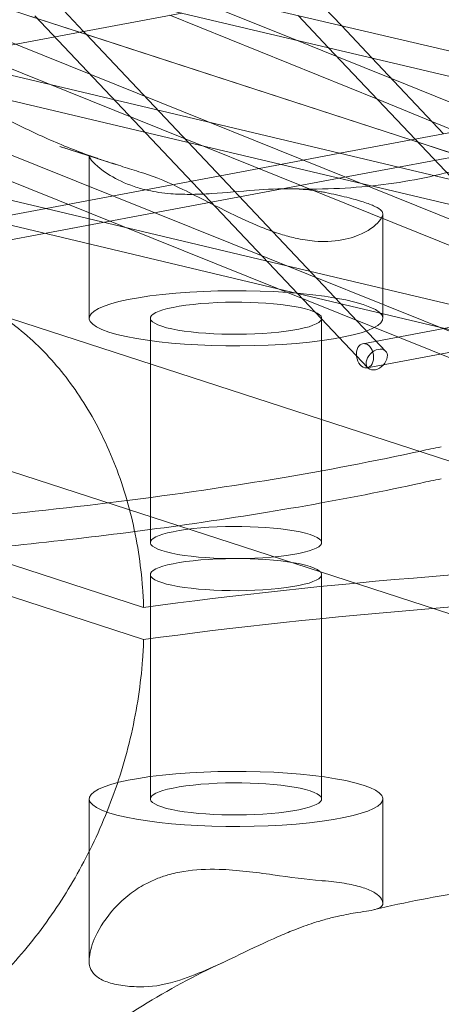
# Model space of a CAD drawing. Units: millimetres. Extents: x -5145 to 3817, y -4895 to 3817.
# Drawn here: x -514 to -488, y -1713 to -1652 of the extents above; entities that cross this region are included whole.
import ezdxf

# ---------------------------------------------------------------- set-up
doc = ezdxf.new("R2010")
doc.units = ezdxf.units.MM
doc.linetypes.add('STRICHPUNKT', pattern=[25.4, 12.7, -6.35, 0, -6.35])
doc.layers.get('0').update_dxf_attribs({"true_color": 0xc2ced6})
doc.layers.add('BEM-SI-AMERICA', color=7, linetype='Continuous')
doc.layers.add('SICHER-AMERICA', color=7, linetype='STRICHPUNKT')
doc.styles.get("Standard").update_dxf_attribs({"font": 'arial.ttf'})
doc.dimstyles.new("America 1-4''", dxfattribs={"dimscale": 50, "dimtxt": 3.5, "dimasz": 4, "dimexe": 2, "dimexo": 0, "dimgap": 1, "dimtad": 0, "dimdec": 4, "dimlfac": 0.039377, "dimzin": 0, "dimdsep": 46, "dimlunit": 4, "dimtxsty": 'Standard', "dimcen": 2, "dimadec": 0, "dimazin": 0, "dimtfac": 1, "dimtdec": 4, "dimtofl": 0, "dimtmove": 0, "dimatfit": 3, "dimfxl": 2, "dimfxlon": 1, "dimtolj": 1, "dimtzin": 0, "dimarcsym": 0})

# ---------------------------------------------------------------- blocks, each defined once
blk = doc.blocks.new('*D37')
at = {"layer": 'BEM-SI-AMERICA', "color": 0, "lineweight": -2, "transparency": 16777216}
for p, q in [((-4274.052, 1987.925), (-4422.145, 1987.925)), ((-4322.145, 1787.925), (-4322.145, 465.237)), ((-4322.145, -1787.925), (-4322.145, -465.237)), ((-4274.052, -1987.925), (-4422.145, -1987.925))]:
    blk.add_line(p, q, dxfattribs=at)
at = {"layer": 'BEM-SI-AMERICA', "color": 0, "transparency": 16777216}
for points in [[(-4355.478, 1787.925), (-4288.811, 1787.925), (-4322.145, 1987.925)], [(-4355.478, -1787.925), (-4288.811, -1787.925), (-4322.145, -1987.925)]]:
    blk.add_solid(points, dxfattribs=at)
at = {"layer": 'BEM-SI-AMERICA', "color": 0, "transparency": 16777216, "insert": (-4322.145, 0), "char_height": 175, "attachment_point": 5, "rotation": 90}
blk.add_mtext('\\A1;13\'-0{\\H1x;\\S9/16;}"', dxfattribs=at)
blk = doc.blocks.new('*D39')
at = {"layer": 'BEM-SI-AMERICA', "color": 0, "lineweight": -2, "transparency": 16777216}
for p, q in [((-4834.676, 3816.925), (-5034.676, 3816.925)), ((-4934.676, 3616.925), (-4934.676, 415.936)), ((-4934.676, -3616.925), (-4934.676, -415.936)), ((-4834.676, -3816.925), (-5034.676, -3816.925))]:
    blk.add_line(p, q, dxfattribs=at)
at = {"layer": 'BEM-SI-AMERICA', "color": 0, "transparency": 16777216}
for points in [[(-4968.01, 3616.925), (-4901.343, 3616.925), (-4934.676, 3816.925)], [(-4968.01, -3616.925), (-4901.343, -3616.925), (-4934.676, -3816.925)]]:
    blk.add_solid(points, dxfattribs=at)
at = {"layer": 'BEM-SI-AMERICA', "color": 0, "transparency": 16777216, "insert": (-4934.676, 0), "char_height": 175, "attachment_point": 5, "rotation": 90}
blk.add_mtext('\\A1;25\'-0{\\H1x;\\S5/8;}"', dxfattribs=at)
blk = doc.blocks.new('*D43')
at = {"layer": 'BEM-SI-AMERICA', "color": 0, "lineweight": -2, "transparency": 16777216}
for p, q in [((-3816.925, -4582.043), (-3816.925, -4782.043)), ((3816.925, -4582.043), (3816.925, -4782.043)), ((-3616.925, -4682.043), (-415.936, -4682.043)), ((3616.925, -4682.043), (415.936, -4682.043))]:
    blk.add_line(p, q, dxfattribs=at)
at = {"layer": 'BEM-SI-AMERICA', "color": 0, "transparency": 16777216}
for points in [[(-3616.925, -4648.709), (-3616.925, -4715.376), (-3816.925, -4682.043)], [(3616.925, -4648.709), (3616.925, -4715.376), (3816.925, -4682.043)]]:
    blk.add_solid(points, dxfattribs=at)
at = {"layer": 'BEM-SI-AMERICA', "color": 0, "transparency": 16777216, "insert": (0, -4682.043), "char_height": 175, "attachment_point": 5}
blk.add_mtext('\\A1;25\'-0{\\H1x;\\S5/8;}"', dxfattribs=at)
blk = doc.blocks.new('*D85')
at = {"layer": 'BEM-SI-AMERICA', "color": 0, "lineweight": -2, "transparency": 16777216}
for p, q in [((-1924.102, -4058.119), (-1924.102, -4258.119)), ((1924.492, -4058.119), (1924.492, -4258.119)), ((-1724.102, -4158.119), (-465.042, -4158.119)), ((1724.492, -4158.119), (465.432, -4158.119))]:
    blk.add_line(p, q, dxfattribs=at)
at = {"layer": 'BEM-SI-AMERICA', "color": 0, "transparency": 16777216}
for points in [[(-1724.102, -4124.786), (-1724.102, -4191.453), (-1924.102, -4158.119)], [(1724.492, -4124.786), (1724.492, -4191.453), (1924.492, -4158.119)]]:
    blk.add_solid(points, dxfattribs=at)
at = {"layer": 'BEM-SI-AMERICA', "color": 0, "transparency": 16777216, "insert": (0.195, -4158.119), "char_height": 175, "attachment_point": 5}
blk.add_mtext('\\A1;12\'-7{\\H1x;\\S9/16;}"', dxfattribs=at)

msp = doc.modelspace()

# ---------------------------------------------------------------- linework, layer by layer
at = {"color": 0, "linetype": 'Continuous', "lineweight": 0}
for p, q in [((-148.9245, -1770.37984, 4013.83538), (-1039.37003, -1481.05654, 4013.83538)), ((-53.92077, -1820.17025, 4013.83538), (-1026.24641, -1504.24251, 4013.83538)), ((-154.77522, -1796.76316, 4013.83538), (-1051.37368, -1505.44065, 4013.83538)), ((-479.31279, -1691.31448, 4013.83538), (-836.14666, -1575.37212, 4013.83538)), ((-456.66957, -1685.31634, 4013.83538), (-652.45085, -1606.63681, 4013.83538)), ((-671.5132, -1610.735, 4013.83538), (163.29059, -1807.81074, 4013.83538)), ((-456.11023, -1683.92453, 4013.83538), (-638.4852, -1610.63265, 4013.83538)), ((-671.20841, -1612.34818, 4013.83538), (162.98266, -1809.27928, 4013.83538)), ((-369.73716, -1713.56232, 4013.83538), (-559.94458, -1636.83129, 4013.83538)), ((-584.58879, -1639.01531, 4013.83538), (137.43201, -1810.18869, 4013.83538)), ((-584.29333, -1640.62694, 4013.83538), (137.12, -1811.6563, 4013.83538)), ((-369.17599, -1712.17125, 4013.83538), (-539.33676, -1643.52718, 4013.83538)), ((-496.65283, -1653.55627, 4013.83538), (-505.77021, -1649.86266, 4013.83538)), ((-495.98938, -1650.45323, 4013.83538), (-493.89962, -1652.665, 4013.83538)), ((-503.68331, -1651.89656, 4013.83538), (-518.51714, -1654.67927, 4013.83538)), ((-509.95658, -1653.07338, 4013.83538), (-512.9344, -1652.10583, 4013.83538)), ((-512.67943, -1652.058, 4013.83538), (-492.27622, -1673.65249, 4013.83538)), ((-510.92649, -1651.72916, 4013.83538), (-509.70162, -1653.02555, 4013.83538)), ((-491.6939, -1657.18364, 4013.83538), (-504.40872, -1652.03264, 4013.83538)), ((-496.5557, -1652.03797, 4013.83538), (-494.68143, -1654.02167, 4013.83538)), ((-493.89962, -1652.665, 4013.83538), (-492.02535, -1654.6487, 4013.83538)), ((-489.64068, -1659.67441, 4013.83538), (-509.95658, -1653.07338, 4013.83538)), ((-509.70162, -1653.02555, 4013.83538), (-509.52346, -1653.21411, 4013.83538)), ((-509.52346, -1653.21411, 4013.83538), (-491.18591, -1672.62233, 4013.83538)), ((-494.17131, -1654.56158, 4013.83538), (-496.65283, -1653.55627, 4013.83538)), ((-494.68143, -1654.02167, 4013.83538), (-489.38572, -1659.62658, 4013.83538)), ((-490.82793, -1655.91604, 4013.83538), (-494.17131, -1654.56158, 4013.83538)), ((-492.02535, -1654.6487, 4013.83538), (-487.63278, -1659.29775, 4013.83538)), ((-484.11117, -1658.63712, 4013.83538), (-490.82793, -1655.91604, 4013.83538)), ((-488.35052, -1658.5381, 4013.83538), (-491.6939, -1657.18364, 4013.83538)), ((-479.10704, -1657.69838, 4013.83538), (-493.99881, -1660.49197, 4013.83538)), ((-533.68195, -1658.72067, 4013.83538), (-497.66289, -1667.28914, 4013.83538)), ((-475.50477, -1658.54879, 4013.83538), (-490.40503, -1661.34397, 4013.83538)), ((-486.84171, -1659.14935, 4013.83538), (-488.35052, -1658.5381, 4013.83538)), ((-486.66287, -1660.64196, 4013.83538), (-489.64068, -1659.67441, 4013.83538)), ((-489.38572, -1659.62658, 4013.83538), (-468.98251, -1681.22107, 4013.83538)), ((-534.0291, -1660.17995, 4013.83538), (-497.37498, -1668.89949, 4013.83538)), ((-511.15606, -1660.07793, 4013.83538), (-507.72912, -1661.19141, 4013.83538)), ((-493.99881, -1660.49197, 4013.83538), (-497.62889, -1661.17294, 4013.83538)), ((-509.35899, -1660.68202, 4013.83538), (-509.35899, -1670.60771, 4013.83538)), ((-497.62889, -1661.17294, 4013.83538), (-506.01501, -1662.74612, 4013.83538)), ((-490.40503, -1661.34397, 4013.83538), (-494.03511, -1662.02494, 4013.83538)), ((-494.03511, -1662.02494, 4013.83538), (-505.81256, -1664.2343, 4013.83538)), ((-506.01501, -1662.74612, 4013.83538), (-515.88387, -1664.59744, 4013.83538)), ((-505.81256, -1664.2343, 4013.83538), (-515.60731, -1666.07172, 4013.83538)), ((-491.35899, -1664.20135, 4013.83538), (-491.35899, -1670.60771, 4013.83538)), ((-497.66289, -1667.28914, 4013.83538), (111.37537, -1812.17147, 4013.83538)), ((-497.37498, -1668.89949, 4013.83538), (111.05964, -1813.63822, 4013.83538)), ((-505.60899, -1670.60771, 4013.83538), (-505.60899, -1684.35917, 4013.83538)), ((-495.10899, -1670.60771, 4013.83538), (-495.10899, -1684.35917, 4013.83538)), ((-482.7213, -1670.3147, 4013.83538), (-492.59016, -1672.16603, 4013.83538)), ((-480.37731, -1671.40115, 4013.83538), (-492.31359, -1673.64031, 4013.83538)), ((-506.0179, -1688.34351, 4013.83538), (-516.83151, -1684.82995, 4013.83538)), ((-519.93522, -1685.78599, 4013.83538), (-506.0179, -1690.308, 4013.83538)), ((-505.60899, -1686.32366, 4013.83538), (-505.60899, -1700.07512, 4013.83538)), ((-495.10899, -1686.32366, 4013.83538), (-495.10899, -1700.07512, 4013.83538)), ((-509.35899, -1700.07512, 4013.83538), (-509.35899, -1710.00081, 4013.83538)), ((-491.35899, -1700.07512, 4013.83538), (-491.35899, -1706.48149, 4013.83538))]:
    msp.add_line(p, q, dxfattribs=at)
for centre, major_axis, ratio, start_param, end_param in [((-500.35899, -1670.60771, 4013.83538), (-9, 0), 0.18759249, -1.04719757, 5.23598773), ((-492.45188, -1672.90317, 4013.83538), (-0.13828, 0.73714), 0.69455347, -1.83459277, 4.44859254), ((-557.62451, -1667.81599, 4013.83538), (90, 0), 0.18759249, -0.98951907, -0.704188), ((-472.64618, -1683.32219, 4013.83538), (-21.5, 0), 0.18759249, -0.79029197, -0.704188), ((-557.62451, -1667.81599, 4013.83538), (90, 0), 0.18759249, -1.12273377, -0.98951907), ((-500.35899, -1684.35917, 4013.83538), (-5.25, 0), 0.18759249, -4.188790226349044, 2.094395080830542), ((-452.61975, -1701.93411, 4013.83538), (-90, 0), 0.18759249, -1.39020715, -0.93562829), ((-500.35899, -1700.07512, 4013.83538), (-9, 0), 0.18759249, -1.04719757, 5.23598773), ((-500.35899, -1700.07512, 4013.83538), (-5.25, 0), 0.18759249, -1.04719757, 5.23598773)]:
    msp.add_ellipse(centre, major_axis=major_axis, ratio=ratio, start_param=start_param, end_param=end_param, dxfattribs=at)
at = {"color": 0, "linetype": 'Continuous', "lineweight": 0, "extrusion": (2.311e-16, -3.30093e-16, -1)}
for centre, start_param, end_param in [((-500.35899, -1670.60771, 4013.83538), -2.09439508, 4.18879023), ((-500.35899, -1686.32366, 4013.83538), -5.23598773, 1.04719757)]:
    msp.add_ellipse(centre, major_axis=(5.25, 0), ratio=0.18759249, start_param=start_param, end_param=end_param, dxfattribs=at)
at = {"color": 0, "linetype": 'Continuous', "lineweight": 0, "extrusion": (2.18647e-16, -1.9145e-17, -1)}
msp.add_ellipse((-491.73107, -1673.13741, 4013.83538), major_axis=(0.54515, 0.51508), ratio=0.69455347, start_param=-1.83459275, end_param=4.44859256, dxfattribs=at)
at = {"color": 0, "linetype": 'Continuous', "lineweight": 0, "extrusion": (2.32918e-16, 1.01054e-16, -1)}
msp.add_ellipse((-472.64618, -1681.35769, 4013.83538), major_axis=(21.5, 0), ratio=0.18759249, start_param=-2.43740466, end_param=-2.35130068, dxfattribs=at)
at = {"color": 0, "linetype": 'Continuous', "lineweight": 0, "extrusion": (2.22566e-16, 9.65629e-17, -1)}
msp.add_ellipse((-557.62451, -1669.78049, 4013.83538), major_axis=(-90, 0), ratio=0.18759249, start_param=-2.43740466, end_param=-2.21048069, dxfattribs=at)
at = {"color": 0, "linetype": 'Continuous', "lineweight": 0, "extrusion": (2.20936e-16, -1.72838e-16, -1)}
msp.add_ellipse((-557.62451, -1669.78049, 4013.83538), major_axis=(-90, 0), ratio=0.18759249, start_param=-2.21048069, end_param=-2.01885888, dxfattribs=at)
at = {"color": 0, "linetype": 'Continuous', "lineweight": 0, "extrusion": (2.20787e-16, -1.78156e-16, -1)}
msp.add_ellipse((-452.61975, -1703.8986, 4013.83538), major_axis=(90, 0), ratio=0.18759249, start_param=-2.20596436, end_param=-1.7513855, dxfattribs=at)
at = {"color": 0, "linetype": 'Continuous', "lineweight": 0}
for points, knots in [([(-1008.2536, -1484.24825, 4013.83538), (-946.05326, -1523.64815, 4013.83538), (-883.36542, -1559.36413, 4013.83538), (-757.23908, -1623.35176, 4013.83538), (-693.8008, -1651.62359, 4013.83538), (-566.38234, -1700.67893, 4013.83538), (-502.40226, -1721.46273, 4013.83538), (-374.08766, -1755.52306, 4013.83538), (-309.75304, -1768.79993, 4013.83538), (-180.89511, -1787.84221, 4013.83538), (-116.37148, -1793.60789, 4013.83538), (-51.82859, -1795.61817, 4013.83538)], [4.401795524, 4.401795524, 4.401795524, 4.401795524, 4.460757895, 4.460757895, 4.519720266, 4.519720266, 4.578682637, 4.578682637, 4.637645009, 4.637645009, 4.69660738, 4.69660738, 4.69660738, 4.69660738]), ([(-507.72912, -1661.19141, 4013.83538), (-508.75209, -1660.85903, 4013.83538), (-509.73717, -1660.50069, 4013.83538), (-511.63048, -1659.73712, 4013.83538), (-512.53746, -1659.33255, 4013.83538), (-514.28256, -1658.47814, 4013.83538), (-515.12139, -1658.02785, 4013.83538), (-516.73462, -1657.08323, 4013.83538), (-517.50903, -1656.58891, 4013.83538), (-518.99725, -1655.55758, 4013.83538), (-519.71108, -1655.02057, 4013.83538), (-520.39678, -1654.46242, 4013.83538)], [77.02063232, 77.02063232, 77.02063232, 77.02063232, 82.02269992, 82.02269992, 87.02476752, 87.02476752, 92.02683512, 92.02683512, 97.02890272, 97.02890272, 102.03097032, 102.03097032, 102.03097032, 102.03097032]), ([(-511.15606, -1660.07793, 4013.83538), (-511.03038, -1660.11877, 4013.83538), (-510.90482, -1660.15912, 4013.83538), (-510.65396, -1660.23885, 4013.83538), (-510.52865, -1660.27822, 4013.83538), (-510.27832, -1660.35601, 4013.83538), (-510.15329, -1660.39441, 4013.83538), (-509.90352, -1660.47024, 4013.83538), (-509.77877, -1660.50767, 4013.83538), (-509.52958, -1660.58155, 4013.83538), (-509.40513, -1660.618, 4013.83538), (-509.28083, -1660.65396, 4013.83538)], [20.78203514, 20.78203514, 20.78203514, 20.78203514, 21.30959003, 21.30959003, 21.83714493, 21.83714493, 22.36469982, 22.36469982, 22.89225472, 22.89225472, 23.41980961, 23.41980961, 23.41980961, 23.41980961]), ([(-495.13764, -1662.8481, 4013.83538), (-495.70432, -1662.73709, 4013.83538), (-496.31484, -1662.68393, 4013.83538), (-497.68778, -1662.65898, 4013.83538), (-498.45107, -1662.6992, 4013.83538), (-500.09361, -1662.82322, 4013.83538), (-500.972, -1662.91054, 4013.83538), (-502.3031, -1662.99267, 4013.83538), (-502.76255, -1663.0112, 4013.83538), (-503.60264, -1663.01292, 4013.83538), (-503.98179, -1663.00029, 4013.83538), (-504.59953, -1662.95199, 4013.83538), (-504.84318, -1662.92495, 4013.83538), (-505.30981, -1662.85673, 4013.83538), (-505.53196, -1662.81604, 4013.83538), (-506.04927, -1662.7019, 4013.83538), (-506.33409, -1662.62222, 4013.83538), (-507.17824, -1662.33874, 4013.83538), (-507.66746, -1662.09865, 4013.83538), (-508.69359, -1661.47339, 4013.83538), (-509.11605, -1661.07176, 4013.83538), (-509.39129, -1660.68786, 4013.83538), (-509.3878, -1660.61, 4013.83538), (-509.24999, -1660.66467, 4013.83538)], [-21.84199681, -21.84199681, -21.84199681, -21.84199681, -19.76469786, -19.76469786, -17.41160351, -17.41160351, -14.79344718, -14.79344718, -13.37830744, -13.37830744, -12.14407907, -12.14407907, -11.29628879, -11.29628879, -10.46654377, -10.46654377, -9.28691586, -9.28691586, -6.7256657, -6.7256657, -2.68541712, -2.68541712, 0, 0, 0, 0]), ([(-509.24999, -1660.66467, 4013.83538), (-509.16856, -1660.69698, 4013.83538), (-509.04112, -1660.74216, 4013.83538), (-508.68086, -1660.86448, 4013.83538), (-508.43601, -1660.94516, 4013.83538), (-508.15322, -1661.03704, 4013.83538), (-507.87043, -1661.12893, 4013.83538), (-507.53173, -1661.23785, 4013.83538), (-506.80213, -1661.46966, 4013.83538), (-506.42218, -1661.58934, 4013.83538), (-506.01386, -1661.71615, 4013.83538)], [51.83338053, 51.83338053, 51.83338053, 51.83338053, 53.33053065, 53.33053065, 55.02725196, 55.02725196, 55.02725196, 56.72397326, 56.72397326, 58.22112338, 58.22112338, 58.22112338, 58.22112338]), ([(-496.85921, -1662.67437, 4013.83538), (-495.8834, -1662.69874, 4013.83538), (-494.93257, -1662.68731, 4013.83538), (-493.08706, -1662.59773, 4013.83538), (-492.19368, -1662.51981, 4013.83538), (-490.45686, -1662.30172, 4013.83538), (-489.61413, -1662.16148, 4013.83538), (-487.98296, -1661.82331, 4013.83538), (-487.19453, -1661.62539, 4013.83538), (-486.07173, -1661.29443, 4013.83538), (-485.7158, -1661.18169, 4013.83538), (-485.3662, -1661.06328, 4013.83538)], [41.99825645, 41.99825645, 41.99825645, 41.99825645, 46.72051217, 46.72051217, 51.4427679, 51.4427679, 56.16502362, 56.16502362, 60.88727935, 60.88727935, 63.13655869, 63.13655869, 63.13655869, 63.13655869]), ([(-506.01386, -1661.71615, 4013.83538), (-505.26747, -1661.94797, 4013.83538), (-504.45364, -1662.30548, 4013.83538), (-502.59631, -1663.20309, 4013.83538), (-501.53529, -1663.7675, 4013.83538), (-499.87125, -1664.56955, 4013.83538), (-499.25371, -1664.84944, 4013.83538), (-498.29722, -1665.22369, 4013.83538), (-497.95518, -1665.34565, 4013.83538), (-497.31858, -1665.54417, 4013.83538), (-497.02415, -1665.62433, 4013.83538), (-496.52889, -1665.73627, 4013.83538), (-496.32704, -1665.77522, 4013.83538), (-495.92802, -1665.83803, 4013.83538), (-495.73153, -1665.86176, 4013.83538), (-495.26097, -1665.90059, 4013.83538), (-494.99232, -1665.90721, 4013.83538), (-494.12184, -1665.87748, 4013.83538), (-493.57829, -1665.77013, 4013.83538), (-492.46179, -1665.38749, 4013.83538), (-491.97802, -1665.0692, 4013.83538), (-491.3925, -1664.47862, 4013.83538), (-491.29491, -1664.21256, 4013.83538), (-491.39984, -1664.06258, 4013.83538)], [-22.02175468, -22.02175468, -22.02175468, -22.02175468, -19.10375704, -19.10375704, -15.57629485, -15.57629485, -13.52957432, -13.52957432, -12.38831819, -12.38831819, -11.39253792, -11.39253792, -10.69509159, -10.69509159, -9.99708805, -9.99708805, -8.9943809, -8.9943809, -6.62878742, -6.62878742, -3.31218844, -3.31218844, 0, 0, 0, 0]), ([(-491.39984, -1664.06258, 4013.83538), (-491.41023, -1664.04774, 4013.83538), (-491.42259, -1664.03267, 4013.83538), (-491.51548, -1663.93366, 4013.83538), (-491.65409, -1663.84363, 4013.83538), (-492.03766, -1663.65974, 4013.83538), (-492.28266, -1663.56588, 4013.83538), (-492.84687, -1663.38255, 4013.83538), (-493.18525, -1663.28686, 4013.83538), (-493.96189, -1663.09379, 4013.83538), (-494.4001, -1662.99639, 4013.83538), (-494.96103, -1662.88296, 4013.83538), (-495.04878, -1662.8655, 4013.83538), (-495.13764, -1662.8481, 4013.83538)], [23.81961725, 23.81961725, 23.81961725, 23.81961725, 24.12836196, 24.12836196, 25.82099397, 25.82099397, 27.51362598, 27.51362598, 29.20625799, 29.20625799, 30.89888999, 30.89888999, 31.20763471, 31.20763471, 31.20763471, 31.20763471]), ([(-506.0179, -1688.34351, 4013.83538), (-506.03146, -1687.94292, 4013.83538), (-506.05347, -1687.54059, 4013.83538), (-506.14019, -1686.40505, 4013.83538), (-506.22517, -1685.67066, 4013.83538), (-506.56926, -1683.4839, 4013.83538), (-506.91882, -1682.0482, 4013.83538), (-507.83684, -1679.32451, 4013.83538), (-508.40587, -1678.03451, 4013.83538), (-509.38109, -1676.2696, 4013.83538), (-509.7262, -1675.70937, 4013.83538), (-510.44623, -1674.65259, 4013.83538), (-510.82114, -1674.15604, 4013.83538), (-511.60501, -1673.2123, 4013.83538), (-512.0288, -1672.75114, 4013.83538), (-512.91645, -1671.88365, 4013.83538), (-513.3803, -1671.47733, 4013.83538), (-514.33879, -1670.73045, 4013.83538), (-514.83349, -1670.38984, 4013.83538), (-515.8434, -1669.78203, 4013.83538), (-516.35861, -1669.51483, 4013.83538), (-517.39848, -1669.05817, 4013.83538), (-517.92366, -1668.86849, 4013.83538), (-518.97338, -1668.56778, 4013.83538), (-519.49792, -1668.45675, 4013.83538), (-520.41941, -1668.32749, 4013.83538), (-520.81867, -1668.29401, 4013.83538), (-521.21213, -1668.28234, 4013.83538)], [37.01298179, 37.01298179, 37.01298179, 37.01298179, 38.22524702, 38.22524702, 40.43024199, 40.43024199, 44.84023192, 44.84023192, 49.25022186, 49.25022186, 51.45521682, 51.45521682, 53.66021179, 53.66021179, 55.95774833, 55.95774833, 58.25528487, 58.25528487, 60.55282141, 60.55282141, 62.85035795, 62.85035795, 65.14789449, 65.14789449, 67.44543103, 67.44543103, 69.22864441, 69.22864441, 69.22864441, 69.22864441]), ([(-521.21213, -1715.68933, 4013.83538), (-520.81867, -1715.50388, 4013.83538), (-520.41941, -1715.29764, 4013.83538), (-519.49792, -1714.77773, 4013.83538), (-518.97338, -1714.45014, 4013.83538), (-517.92366, -1713.727, 4013.83538), (-517.39848, -1713.33144, 4013.83538), (-516.35861, -1712.47692, 4013.83538), (-515.8434, -1712.01755, 4013.83538), (-514.83349, -1711.04158, 4013.83538), (-514.33879, -1710.52497, 4013.83538), (-513.3803, -1709.44416, 4013.83538), (-512.91645, -1708.8799, 4013.83538), (-512.0288, -1707.71586, 4013.83538), (-511.60501, -1707.11606, 4013.83538), (-510.82114, -1705.92014, 4013.83538), (-510.44623, -1705.30509, 4013.83538), (-509.7262, -1704.02418, 4013.83538), (-509.38109, -1703.35832, 4013.83538), (-508.40587, -1701.29887, 4013.83538), (-507.83684, -1699.84259, 4013.83538), (-506.91882, -1696.85484, 4013.83538), (-506.56926, -1695.32108, 4013.83538), (-506.22517, -1693.03828, 4013.83538), (-506.14019, -1692.28032, 4013.83538), (-506.05347, -1691.12075, 4013.83538), (-506.03146, -1690.71234, 4013.83538), (-506.0179, -1690.308, 4013.83538)], [2.8118597, 2.8118597, 2.8118597, 2.8118597, 4.59507308, 4.59507308, 6.89260962, 6.89260962, 9.19014616, 9.19014616, 11.4876827, 11.4876827, 13.78521924, 13.78521924, 16.08275578, 16.08275578, 18.38029232, 18.38029232, 20.58528729, 20.58528729, 22.79028226, 22.79028226, 27.20027219, 27.20027219, 31.61026212, 31.61026212, 33.81525709, 33.81525709, 35.02752232, 35.02752232, 35.02752232, 35.02752232]), ([(-509.24999, -1710.54209, 4013.83538), (-509.35161, -1710.33968, 4013.83538), (-509.38027, -1710.06698, 4013.83538), (-509.30176, -1709.38253, 4013.83538), (-509.17217, -1708.95766, 4013.83538), (-508.70374, -1707.94279, 4013.83538), (-508.30788, -1707.33165, 4013.83538), (-507.52124, -1706.46738, 4013.83538), (-507.21038, -1706.17672, 4013.83538), (-506.57296, -1705.68653, 4013.83538), (-506.25687, -1705.47993, 4013.83538), (-505.69503, -1705.17871, 4013.83538), (-505.46474, -1705.07074, 4013.83538), (-504.99947, -1704.88347, 4013.83538), (-504.76673, -1704.80322, 4013.83538), (-504.21146, -1704.64245, 4013.83538), (-503.88601, -1704.57031, 4013.83538), (-502.85622, -1704.40443, 4013.83538), (-502.13399, -1704.37293, 4013.83538), (-500.29029, -1704.42693, 4013.83538), (-499.17109, -1704.57551, 4013.83538), (-497.03461, -1704.87424, 4013.83538), (-496.03361, -1705.02049, 4013.83538), (-495.13764, -1705.08441, 4013.83538)], [-22.0234742, -22.0234742, -22.0234742, -22.0234742, -20.03263356, -20.03263356, -17.72125552, -17.72125552, -14.69619855, -14.69619855, -13.07047451, -13.07047451, -11.70345006, -11.70345006, -10.82001456, -10.82001456, -9.99188819, -9.99188819, -8.90747862, -8.90747862, -6.6661352, -6.6661352, -3.30442222, -3.30442222, 0, 0, 0, 0]), ([(-495.13764, -1705.08441, 4013.83538), (-495.04878, -1705.09075, 4013.83538), (-494.96103, -1705.09766, 4013.83538), (-494.4001, -1705.14598, 4013.83538), (-493.96189, -1705.20356, 4013.83538), (-493.18525, -1705.34488, 4013.83538), (-492.84687, -1705.42863, 4013.83538), (-492.56476, -1705.52029, 4013.83538), (-492.28169, -1705.61226, 4013.83538), (-492.03605, -1705.71846, 4013.83538), (-491.65196, -1705.95501, 4013.83538), (-491.51347, -1706.08536, 4013.83538), (-491.42172, -1706.24917, 4013.83538), (-491.40986, -1706.2739, 4013.83538), (-491.39984, -1706.2989, 4013.83538)], [51.33324269, 51.33324269, 51.33324269, 51.33324269, 51.6419874, 51.6419874, 53.33461941, 53.33461941, 55.02725142, 55.02725142, 55.02725142, 56.72567275, 56.72567275, 58.42409408, 58.42409408, 58.72205172, 58.72205172, 58.72205172, 58.72205172]), ([(-491.86152, -1706.8608, 4013.83538), (-489.9798, -1706.39994, 4013.83538), (-488.03804, -1706.03231, 4013.83538), (-484.06272, -1705.49101, 4013.83538), (-482.03474, -1705.31731, 4013.83538), (-477.88335, -1705.16144, 4013.83538), (-475.76107, -1705.18002, 4013.83538), (-471.45405, -1705.40861, 4013.83538), (-469.26951, -1705.61863, 4013.83538), (-464.87482, -1706.21944, 4013.83538), (-462.66485, -1706.61017, 4013.83538), (-460.46056, -1707.08169, 4013.83538)], [71.89440725, 71.89440725, 71.89440725, 71.89440725, 79.51899285, 79.51899285, 87.14357845, 87.14357845, 94.76816405, 94.76816405, 102.39274966, 102.39274966, 110.01733526, 110.01733526, 110.01733526, 110.01733526]), ([(-491.39984, -1706.2989, 4013.83538), (-491.34806, -1706.4281, 4013.83538), (-491.34548, -1706.53041, 4013.83538), (-491.44318, -1706.70251, 4013.83538), (-491.5525, -1706.76769, 4013.83538), (-491.98018, -1706.90491, 4013.83538), (-492.38125, -1706.95774, 4013.83538), (-493.24704, -1707.09559, 4013.83538), (-493.63674, -1707.16273, 4013.83538), (-494.3196, -1707.31381, 4013.83538), (-494.5806, -1707.37775, 4013.83538), (-495.09926, -1707.52015, 4013.83538), (-495.35288, -1707.59604, 4013.83538), (-495.80463, -1707.74303, 4013.83538), (-495.99844, -1707.80962, 4013.83538), (-496.39968, -1707.95457, 4013.83538), (-496.60665, -1708.03305, 4013.83538), (-497.1293, -1708.23974, 4013.83538), (-497.44629, -1708.37272, 4013.83538), (-498.55081, -1708.8562, 4013.83538), (-499.34763, -1709.24071, 4013.83538), (-501.36523, -1710.20766, 4013.83538), (-502.61263, -1710.79871, 4013.83538), (-504.57041, -1711.429, 4013.83538), (-505.32135, -1711.58834, 4013.83538), (-506.01386, -1711.59358, 4013.83538)], [-21.83262329, -21.83262329, -21.83262329, -21.83262329, -20.20866514, -20.20866514, -18.43607198, -18.43607198, -15.62688954, -15.62688954, -13.81230176, -13.81230176, -12.77657177, -12.77657177, -11.84475516, -11.84475516, -11.16412269, -11.16412269, -10.45634094, -10.45634094, -9.39488789, -9.39488789, -6.78303903, -6.78303903, -2.6916239, -2.6916239, 0, 0, 0, 0]), ([(-521.87308, -1728.17207, 4013.83538), (-520.80511, -1726.58685, 4013.83538), (-519.67451, -1725.06795, 4013.83538), (-517.29031, -1722.17914, 4013.83538), (-516.03676, -1720.80925, 4013.83538), (-513.40924, -1718.22985, 4013.83538), (-512.03534, -1717.02031, 4013.83538), (-509.16823, -1714.7685, 4013.83538), (-507.66635, -1713.71947, 4013.83538), (-504.52585, -1711.78841, 4013.83538), (-502.88797, -1710.90701, 4013.83538), (-501.18696, -1710.11648, 4013.83538)], [19.60386772, 19.60386772, 19.60386772, 19.60386772, 27.38737804, 27.38737804, 35.17088835, 35.17088835, 42.95439866, 42.95439866, 50.73790898, 50.73790898, 58.52141929, 58.52141929, 58.52141929, 58.52141929]), ([(-506.01386, -1711.59358, 4013.83538), (-506.42218, -1711.59667, 4013.83538), (-506.80213, -1711.57884, 4013.83538), (-507.53173, -1711.49653, 4013.83538), (-507.87043, -1711.42601, 4013.83538), (-508.43601, -1711.24224, 4013.83538), (-508.68086, -1711.12315, 4013.83538), (-509.04112, -1710.85135, 4013.83538), (-509.16856, -1710.70432, 4013.83538), (-509.24999, -1710.54209, 4013.83538)], [24.31975402, 24.31975402, 24.31975402, 24.31975402, 25.81690414, 25.81690414, 27.51362544, 27.51362544, 29.21034674, 29.21034674, 30.70749686, 30.70749686, 30.70749686, 30.70749686])]:
    msp.add_open_spline(points, degree=3, knots=knots, dxfattribs=at)
at = {"layer": 'SICHER-AMERICA'}
msp.add_circle((0, -0.00001), 3816.92527, dxfattribs=at)

# ---------------------------------------------------------------- dimensions: what is measured, and where the dimension line sits
at = {"layer": 'BEM-SI-AMERICA'}
for base, p1, p2, picture, middle in [((-4934.67618, -3816.92528), (0, 3816.92526), (0, -3816.92528), '*D39', (-4934.67618, -0.00001)), ((-4322.14472, -1987.92528), (0.00001, 1987.92526, 4013.83538), (0, -1987.92528, 4013.83538), '*D37', (-4322.14472, -0.00001))]:
    dim = msp.add_linear_dim(base=base, p1=p1, p2=p2, angle=90, dimstyle="America 1-4''", dxfattribs=at)
    dim.commit()
    dim.dimension.update_dxf_attribs({"geometry": picture, "text_midpoint": middle})
for base, p1, p2, picture, middle in [((1924.49178, -4158.11935, 4013.83538), (-1924.10212, -62.62997, 4013.83538), (1924.49178, 35.86374, 4013.83538), '*D85', (0.19483, -4158.11935, 4013.83538)), ((3816.92527, -4682.04257), (-3816.92527, -0.00001), (3816.92527, -0.00001), '*D43', (0, -4682.04257))]:
    dim = msp.add_linear_dim(base=base, p1=p1, p2=p2, dimstyle="America 1-4''", dxfattribs=at)
    dim.commit()
    dim.dimension.update_dxf_attribs({"geometry": picture, "text_midpoint": middle})

doc.saveas('drawing.dxf')
